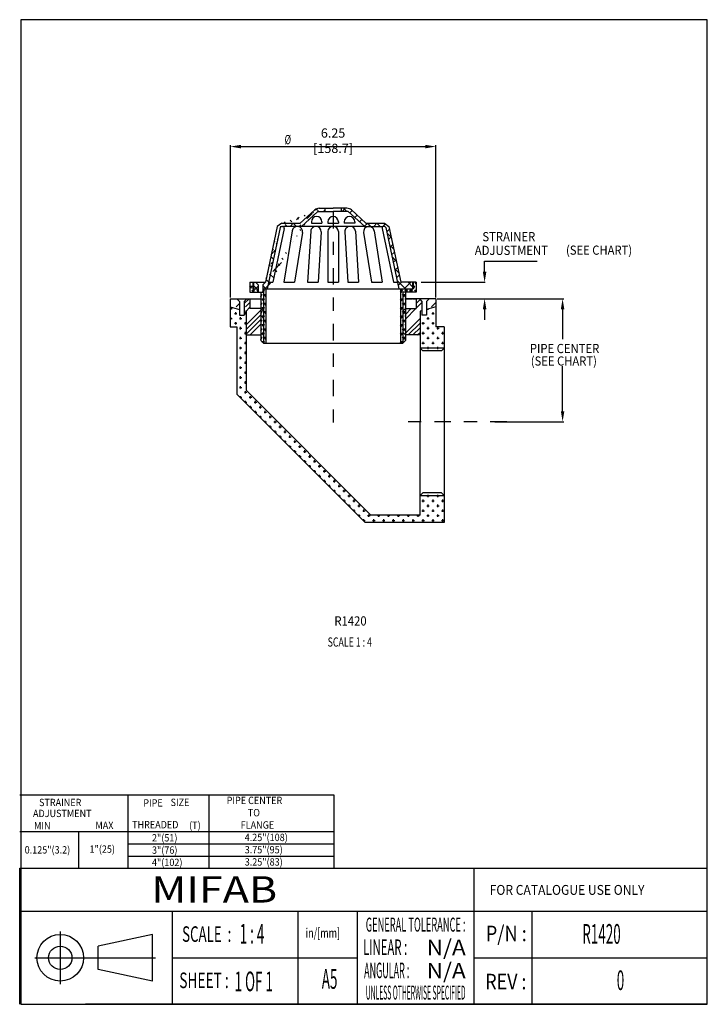
# Model space of a CAD drawing. Units: inches. Extents: x 44.3 to 49.52, y 20.88 to 28.37.
import ezdxf
from ezdxf.enums import TextEntityAlignment as Align

# ---------------------------------------------------------------- set-up
doc = ezdxf.new("R2010")
doc.units = ezdxf.units.IN
doc.header["$MEASUREMENT"] = 0
doc.linetypes.add('CENTER', pattern=[2, 1.25, -0.25, 0.25, -0.25])
for name, color, linetype in [('BORDER', 7, 'Continuous'), ('CENTER', 6, 'CENTER'), ('DIM', 1, 'Continuous'), ('DRAW1', 7, 'Continuous')]:
    doc.layers.add(name, color=color, linetype=linetype)
doc.styles.add('0.07', font='txt.shx', dxfattribs={"width": 0.9, "height": 0.07})
doc.styles.add('BOX1', font='romanc.shx', dxfattribs={"width": 0.5, "height": 0.15})
doc.styles.add('BOX2', font='romanc.shx', dxfattribs={"width": 0.5, "height": 0.3})
doc.styles.add('DIM', font='txt.shx', dxfattribs={"width": 0.9, "height": 0.12})
doc.styles.add('LOGO', font='bgothm.ttf', dxfattribs={"width": 1.2, "height": 0.2})
doc.styles.add('ROMANC', font='romanc.shx', dxfattribs={"height": 0.12})
doc.dimstyles.new('4X', dxfattribs={"dimscale": 0, "dimtxt": 0.07, "dimasz": 0.08, "dimexe": 0.01, "dimexo": 0.01, "dimgap": 0.01, "dimtad": 1, "dimtih": 1, "dimtoh": 1, "dimdec": 3, "dimlfac": 4, "dimdsep": 46, "dimtxsty": '0.07', "dimcen": 0.01, "dimclre": 256, "dimclrt": 256, "dimadec": 0, "dimazin": 0, "dimtfac": 1, "dimtdec": 3, "dimtofl": 0, "dimtmove": 0, "dimatfit": 3, "dimfxl": 0, "dimtolj": 1, "dimtzin": 0, "dimarcsym": 0})

# ---------------------------------------------------------------- blocks, each defined once
blk = doc.blocks.new('*D2')
at = {"layer": 'Defpoints', "color": 0, "ltscale": 0.5}
for p in [(47.4602, 27.4057), (45.8977, 26.2479), (47.4602, 26.249)]:
    blk.add_point(p, dxfattribs=at)
at = {"layer": 'DIM', "lineweight": -2, "ltscale": 0.5}
for p, q in [((45.8977, 26.2579), (45.8977, 27.4157)), ((47.4602, 26.259), (47.4602, 27.4157))]:
    blk.add_line(p, q, dxfattribs=at)
at = {"layer": 'DIM', "color": 0, "lineweight": -2, "ltscale": 0.5}
blk.add_line((45.9777, 27.4057), (47.3802, 27.4057), dxfattribs=at)
at = {"layer": 'DIM', "color": 0, "ltscale": 0.5}
for points in [[(45.9777, 27.4191), (45.9777, 27.3924), (45.8977, 27.4057)], [(47.3802, 27.4191), (47.3802, 27.3924), (47.4602, 27.4057)]]:
    blk.add_solid(points, dxfattribs=at)
at = {"layer": 'DIM', "ltscale": 0.5, "insert": (46.6789, 27.4507), "char_height": 0.07, "attachment_point": 5, "style": '0.07'}
blk.add_mtext('\\A1;6.25 [158.7]', dxfattribs=at)

msp = doc.modelspace()

# ---------------------------------------------------------------- hatches: boundary and pattern name
at = {"layer": 'DIM', "ltscale": 0.5}
h = msp.add_hatch(dxfattribs=at)
h.set_pattern_fill('ANSI37', color=256, scale=0.4, style=0)
h.set_pattern_definition([(45, (10.98539, 0.4137), (-0.03535534, 0.03535534), []), (135, (10.98539, 0.4137), (-0.03535534, -0.03535534), [])])
edge = h.paths.add_edge_path()
edge.add_line((47.17894, 26.32443), (47.28391, 26.32443))
edge.add_line((47.28391, 26.32443), (47.28391, 26.37443))
edge.add_line((47.28391, 26.37443), (47.19391, 26.37443))
edge.add_line((47.19391, 26.37443), (47.10391, 26.79943))
edge.add_line((47.10391, 26.79943), (47.06891, 26.82443))
edge.add_line((47.06891, 26.82443), (46.92891, 26.82443))
edge.add_line((46.92891, 26.82443), (46.81817, 26.92409))
edge.add_arc((46.78472, 26.88693), 0.05, 48.012788, 90)
edge.add_line((46.78472, 26.93693), (46.74141, 26.93693))
edge.add_line((46.74141, 26.93693), (46.74141, 26.91193))
edge.add_line((46.74141, 26.91193), (46.79431, 26.91193))
edge.add_line((46.79431, 26.91193), (46.91931, 26.79943))
edge.add_line((46.91931, 26.79943), (47.07835, 26.79943))
edge.add_line((47.07835, 26.79943), (47.17894, 26.32443))
h.paths.add_polyline_path([(46.07391, 26.37443), (46.0895, 26.37443), (46.1095, 26.35443), (46.1095, 26.32443), (46.07391, 26.32443)])
edge = h.paths.add_edge_path()
edge.add_line((46.1445, 26.32443), (46.17887, 26.32443))
edge.add_line((46.4385, 26.79943), (46.27946, 26.79943))
edge.add_line((46.61641, 26.93693), (46.61641, 26.91193))
edge.add_arc((46.57309, 26.88693), 0.05, 90, 131.987212)
edge.add_line((46.5635, 26.91193), (46.61641, 26.91193))
edge.add_line((46.57309, 26.93693), (46.61641, 26.93693))
edge.add_line((46.28891, 26.82443), (46.25391, 26.79943))
edge.add_line((46.28891, 26.82443), (46.42891, 26.82443))
edge.add_line((46.4385, 26.79943), (46.5635, 26.91193))
edge.add_line((46.42891, 26.82443), (46.53965, 26.92409))
edge.add_line((46.16375, 26.37368), (46.1445, 26.35443))
edge.add_line((46.1445, 26.35443), (46.1445, 26.32443))
edge.add_line((46.25391, 26.79943), (46.16391, 26.37443))
edge.add_line((46.27946, 26.79943), (46.17887, 26.32443))
h = msp.add_hatch(dxfattribs=at)
h.set_pattern_fill('TRIANG', color=256, scale=0.1, style=0)
h.set_pattern_definition([(60, (15.94182, 0.4137), (-0.01875, 0.032475953), [0.01875, -0.01875]), (120, (15.94182, 0.4137), (-0.0375, 2e-11), [0.01875, -0.01875]), (0, (15.932445, 0.42994), (0.01875, 0.032475953), [0.01875, -0.01875])])
h.paths.add_polyline_path([(47.19141, 25.91193), (47.20891, 25.91193), (47.22891, 25.93193), (47.22891, 26.29943), (47.31141, 26.29943), (47.31141, 26.37443), (47.28891, 26.37443), (47.28891, 26.32443), (47.19141, 26.32443)])
h.paths.add_polyline_path([(46.12891, 26.29943), (46.1445, 26.29943), (46.1445, 26.32443), (46.16641, 26.32443), (46.16641, 25.91193), (46.14891, 25.91193), (46.12891, 25.93193)])
h.paths.add_polyline_path([(46.06891, 26.37443), (46.04641, 26.37443), (46.04641, 26.29943), (46.1095, 26.29943), (46.1095, 26.32443), (46.06891, 26.32443)])
edge = h.paths.add_edge_path(flags=16)
edge.add_line((46.07391, 26.32443), (46.1095, 26.32443))
h = msp.add_hatch(dxfattribs=at)
h.set_pattern_fill('ANSI34', color=256, scale=0.2, style=0)
h.set_pattern_definition([(45, (5.6191, 0.28824), (-0.106066, 0.106066), []), (45, (5.65446, 0.28824), (-0.106066, 0.106066), []), (45, (5.68982, 0.28824), (-0.106066, 0.106066), []), (45, (5.72517, 0.28824), (-0.106066, 0.106066), [])])
h.paths.add_polyline_path([(47.40977, 26.24897), (47.38977, 26.22897), (47.38977, 26.18647), (47.46016, 26.18647), (47.46016, 26.24897)])
h.paths.add_polyline_path([(46.02304, 26.24897), (46.04641, 26.24897), (46.04641, 26.17397), (46.12891, 26.17397), (46.12891, 25.97397), (46.01766, 25.97397), (46.01766, 26.18647), (46.00304, 26.18647), (46.00304, 26.22897)])
h.paths.add_polyline_path([(47.22891, 26.17397), (47.22891, 25.97397), (47.34016, 25.97397), (47.34016, 26.18647), (47.35477, 26.18647), (47.35477, 26.22897), (47.33477, 26.24897), (47.31141, 26.24897), (47.31141, 26.17397)])
h.paths.add_polyline_path([(45.89766, 26.24897), (45.94804, 26.24897), (45.96804, 26.22897), (45.96804, 26.18647), (45.89766, 26.18647)])
h = msp.add_hatch(dxfattribs=at)
h.set_pattern_fill('CROSS', color=256, scale=0.15, style=0)
h.set_pattern_definition([(0, (12.96673, 0), (0.0375, 0.0375), [0.01875, -0.05625]), (90, (12.976107, -0.009375), (-0.0375, 0.0375), [0.01875, -0.05625])])
h.paths.add_polyline_path([(47.52266, 24.75397), (47.52266, 24.54897), (46.92266, 24.54897), (45.94766, 25.52397), (45.94766, 26.03647), (45.89766, 26.03647), (45.89766, 26.18647), (45.96804, 26.16761), (45.96804, 26.12397), (46.00304, 26.12397), (46.00304, 26.15823), (46.01766, 26.15431), (46.01766, 25.55296), (46.96665, 24.60397), (47.34016, 24.60397), (47.34016, 24.75397), (47.36016, 24.77397), (47.50266, 24.77397)])
h.paths.add_polyline_path([(47.38977, 26.16761), (47.38977, 26.12397), (47.35477, 26.12397), (47.35477, 26.15823), (47.34016, 26.15431), (47.34016, 25.87397), (47.36016, 25.85397), (47.50266, 25.85397), (47.52266, 25.87397), (47.52266, 26.03647), (47.46016, 26.03647), (47.46016, 26.18647)], flags=17)
edge = h.paths.add_edge_path(flags=16)
edge.add_line((47.46016, 24.54897), (47.22891, 24.54897))

# ---------------------------------------------------------------- linework, layer by layer
at = {"layer": 'BORDER', "color": 7}
for p, q in [((44.30577, 28.37065), (44.30577, 20.88465)), ((49.52418, 28.37065), (44.30577, 28.37065)), ((49.52418, 20.88465), (49.52418, 28.37065)), ((44.29618, 21.9189), (48.42165, 21.9189)), ((44.29618, 21.9189), (49.52418, 21.9189)), ((44.29618, 21.9189), (44.29618, 20.88465)), ((44.29618, 20.88465), (44.29618, 21.9189)), ((47.75118, 20.88465), (47.75118, 21.9189)), ((44.29618, 21.59385), (49.52418, 21.59385)), ((45.45905, 20.88465), (45.45905, 21.59385)), ((46.41448, 20.88465), (46.41448, 21.59385)), ((46.86468, 20.88465), (46.86468, 21.59385)), ((48.19304, 20.88465), (48.19304, 21.59385)), ((44.60482, 21.43718), (44.60482, 21.03903)), ((45.30544, 21.4154), (44.89174, 21.32675)), ((45.30544, 21.0608), (45.30544, 21.4154)), ((44.89174, 21.14945), (44.89174, 21.32675)), ((44.41256, 21.2381), (45.32895, 21.2381)), ((45.45905, 21.23925), (46.86468, 21.23925)), ((47.75118, 21.23925), (49.52418, 21.23925)), ((45.30544, 21.0608), (44.89174, 21.14945)), ((44.30577, 20.88465), (49.52418, 20.88465)), ((49.52418, 20.88465), (44.79618, 20.88465))]:
    msp.add_line(p, q, dxfattribs=at)
for radius in [0.1773, 0.08865]:
    msp.add_circle((44.60482, 21.2381), radius, dxfattribs=at)
at = {"layer": 'CENTER', "ltscale": 0.1}
for p, q in [((46.67891, 26.90756), (46.67891, 25.28019)), ((47.99881, 25.31397), (47.15285, 25.31397))]:
    msp.add_line(p, q, dxfattribs=at)
at = {"layer": 'DIM', "ltscale": 0.5}
for p, q in [((47.83102, 26.45443), (47.83102, 26.53443)), ((47.83102, 26.53443), (48.22952, 26.53443)), ((47.34851, 26.37443), (47.83427, 26.37443)), ((47.47016, 26.24897), (48.43391, 26.24897)), ((47.69489, 26.24897), (47.84102, 26.24897)), ((47.83102, 26.16897), (47.83102, 26.08897)), ((48.42391, 26.16897), (48.42391, 25.94276)), ((48.42391, 25.39397), (48.42391, 25.73647)), ((47.90895, 25.31397), (48.43391, 25.31397)), ((44.29618, 22.4781), (46.68516, 22.4781)), ((45.11885, 22.4781), (45.11885, 21.9189)), ((45.11885, 22.4781), (45.11885, 21.9189)), ((45.73379, 22.4781), (45.73379, 21.9189)), ((46.68516, 22.4781), (46.68516, 21.9189)), ((44.29618, 22.1985), (46.43004, 22.1985)), ((44.74445, 22.1985), (44.74445, 21.9189)), ((45.11885, 22.1985), (46.68516, 22.1985)), ((45.11885, 22.1053), (46.68516, 22.1053)), ((45.11885, 22.0121), (46.68516, 22.0121)), ((45.11885, 21.9189), (46.43004, 21.9189))]:
    msp.add_line(p, q, dxfattribs=at)
for points in [[(47.81768, 26.45443), (47.84435, 26.45443), (47.83102, 26.37443)], [(47.81768, 26.16897), (47.84435, 26.16897), (47.83102, 26.24897)], [(48.41057, 26.16897), (48.43724, 26.16897), (48.42391, 26.24897)], [(48.41057, 25.39397), (48.43724, 25.39397), (48.42391, 25.31397)]]:
    msp.add_solid(points, dxfattribs=at)
at = {"layer": 'DRAW1', "ltscale": 0.5}
for p, q in [((46.42891, 26.82443), (46.53965, 26.92409)), ((46.4385, 26.79943), (46.5635, 26.91193)), ((46.91931, 26.79943), (46.79431, 26.91193)), ((46.92891, 26.82443), (46.81817, 26.92409)), ((46.28891, 26.82443), (46.25391, 26.79943)), ((47.06891, 26.82443), (47.10391, 26.79943)), ((46.25391, 26.79943), (46.16391, 26.37443)), ((46.25391, 26.79943), (46.16391, 26.37443)), ((46.27736, 26.78952), (46.17887, 26.32443)), ((46.28959, 26.79943), (46.29435, 26.79943)), ((46.91931, 26.79943), (46.30418, 26.79943)), ((46.91931, 26.79943), (47.05364, 26.79943)), ((47.06822, 26.79943), (47.06346, 26.79943)), ((47.08045, 26.78952), (47.17894, 26.32443)), ((47.10391, 26.79943), (47.19391, 26.37443)), ((46.0895, 26.37443), (46.1095, 26.35443)), ((46.1645, 26.37443), (46.1445, 26.35443)), ((45.94804, 26.24897), (45.96804, 26.22897)), ((46.02304, 26.24897), (46.00304, 26.22897)), ((47.33477, 26.24897), (47.35477, 26.22897)), ((47.40977, 26.24897), (47.38977, 26.22897)), ((46.12891, 26.17397), (46.14891, 26.15397)), ((47.22891, 26.17397), (47.20891, 26.15397)), ((46.12891, 25.97397), (46.14891, 25.99397)), ((47.22891, 25.97397), (47.20891, 25.99397)), ((46.14891, 25.91193), (46.12891, 25.93193)), ((47.20891, 25.91193), (47.22891, 25.93193)), ((47.36016, 25.85397), (47.34016, 25.87397)), ((47.50266, 25.85397), (47.52266, 25.87397)), ((46.01766, 25.55296), (46.96665, 24.60397)), ((45.94766, 25.52397), (46.92266, 24.54897)), ((47.34016, 24.60397), (47.34016, 25.31397)), ((47.36016, 24.77397), (47.34016, 24.75397)), ((47.34016, 24.75397), (47.52266, 24.75397)), ((47.50266, 24.77397), (47.52266, 24.75397))]:
    msp.add_line(p, q, dxfattribs=at)
at = {"layer": 'DRAW1'}
for p, q in [((46.5635, 26.91193), (46.67891, 26.91193)), ((46.57309, 26.93693), (46.67891, 26.93693)), ((46.78472, 26.93693), (46.67891, 26.93693)), ((46.79431, 26.91193), (46.67891, 26.91193)), ((46.28891, 26.82443), (46.42891, 26.82443)), ((46.51412, 26.82443), (46.59412, 26.82443)), ((46.63891, 26.82443), (46.71891, 26.82443)), ((46.8437, 26.82443), (46.7637, 26.82443)), ((46.92891, 26.82443), (47.06891, 26.82443)), ((46.67891, 26.79943), (46.67891, 26.79943)), ((46.04641, 26.37443), (46.16391, 26.37443)), ((46.18946, 26.37443), (46.2199, 26.37443)), ((46.30541, 26.37443), (46.38641, 26.37443)), ((46.48537, 26.37443), (46.56552, 26.37443)), ((46.63891, 26.37443), (46.71891, 26.37443)), ((46.79229, 26.37443), (46.87244, 26.37443)), ((46.9714, 26.37443), (47.0524, 26.37443)), ((47.13791, 26.37443), (47.16835, 26.37443)), ((47.31141, 26.37443), (47.19391, 26.37443)), ((46.04641, 26.29943), (46.12891, 26.29943)), ((46.06891, 26.32443), (46.1095, 26.32443)), ((46.07391, 26.32443), (46.1095, 26.32443)), ((46.09891, 26.29943), (46.12891, 26.29943)), ((46.12891, 26.29943), (46.12891, 25.93193)), ((46.12891, 26.29943), (46.14891, 26.29943)), ((46.1445, 26.32443), (47.28891, 26.32443)), ((46.1445, 26.32443), (46.16641, 26.32443)), ((46.14891, 26.29943), (46.14891, 25.91193)), ((46.16641, 26.32443), (46.16641, 25.91193)), ((47.19141, 26.32443), (47.19141, 25.91193)), ((47.20891, 26.29943), (47.20891, 25.91193)), ((47.31141, 26.29943), (47.20891, 26.29943)), ((47.22891, 26.29943), (47.22891, 25.93193)), ((45.89766, 26.24897), (46.12891, 26.24897)), ((46.04641, 26.24897), (46.06891, 26.24897)), ((47.46016, 26.24897), (47.22891, 26.24897)), ((47.22891, 26.24897), (47.28391, 26.24897)), ((47.28891, 26.24897), (47.31141, 26.24897)), ((45.89766, 26.18647), (45.96804, 26.16761)), ((46.00304, 26.15823), (46.01766, 26.15431)), ((46.12891, 26.17397), (46.04641, 26.17397)), ((47.22891, 26.17397), (47.31141, 26.17397)), ((47.35477, 26.15823), (47.34016, 26.15431)), ((47.46016, 26.18647), (47.38977, 26.16761)), ((45.96804, 26.12397), (46.00304, 26.12397)), ((47.38977, 26.12397), (47.35477, 26.12397)), ((45.89766, 26.03647), (45.94766, 26.03647)), ((46.01766, 25.97397), (46.12891, 25.97397)), ((46.14891, 25.91193), (47.20891, 25.91193)), ((47.34016, 25.97397), (47.22891, 25.97397)), ((47.25891, 25.97397), (47.22891, 25.97397)), ((47.46016, 24.54897), (47.22891, 24.54897))]:
    msp.add_line(p, q, dxfattribs=at)
at = {"layer": 'DRAW1', "ltscale": 0.3}
for p, q in [((46.61641, 26.93693), (46.61641, 26.91193)), ((46.74141, 26.93693), (46.74141, 26.91193)), ((46.51412, 26.83443), (46.51412, 26.82443)), ((46.59412, 26.83443), (46.59412, 26.82443)), ((46.63891, 26.83443), (46.63891, 26.82443)), ((46.71891, 26.83443), (46.71891, 26.82443)), ((46.7637, 26.83443), (46.7637, 26.82443)), ((46.8437, 26.83443), (46.8437, 26.82443)), ((46.30658, 26.78434), (46.2199, 26.37443)), ((46.36745, 26.76569), (46.30541, 26.37443)), ((46.44646, 26.75316), (46.38641, 26.37443)), ((46.50898, 26.76186), (46.48537, 26.37443)), ((46.58883, 26.757), (46.56552, 26.37443)), ((46.63891, 26.75943), (46.63891, 26.37443)), ((46.71891, 26.75943), (46.71891, 26.37443)), ((46.76898, 26.757), (46.79229, 26.37443)), ((46.84883, 26.76186), (46.87244, 26.37443)), ((46.91135, 26.75316), (46.9714, 26.37443)), ((46.99036, 26.76569), (47.0524, 26.37443)), ((47.05123, 26.78434), (47.13791, 26.37443)), ((46.04641, 26.37443), (46.04641, 26.29943)), ((46.06891, 26.37443), (46.06891, 26.32443)), ((46.07391, 26.37443), (46.07391, 26.32443)), ((46.1095, 26.35443), (46.1095, 26.29943)), ((46.1445, 26.35443), (46.1445, 26.29943)), ((47.28391, 26.37443), (47.28391, 26.32443)), ((47.28391, 26.37443), (47.28391, 26.32443)), ((47.28891, 26.37443), (47.28891, 26.32443)), ((47.28891, 26.37443), (47.28891, 26.32443)), ((47.31141, 26.37443), (47.31141, 26.29943)), ((45.89766, 26.24897), (45.89766, 26.03647)), ((45.96804, 26.22897), (45.96804, 26.12397)), ((46.00304, 26.22897), (46.00304, 26.12397)), ((46.04641, 26.24897), (46.04641, 26.17397)), ((47.31141, 26.24897), (47.31141, 26.17397)), ((47.35477, 26.22897), (47.35477, 26.12397)), ((47.38977, 26.22897), (47.38977, 26.12397)), ((47.46016, 26.24897), (47.46016, 26.03647)), ((46.01766, 26.15431), (46.01766, 25.55296)), ((47.34016, 26.15431), (47.34016, 25.31397)), ((45.94766, 26.03647), (45.94766, 25.52397)), ((47.52266, 26.03647), (47.46016, 26.03647)), ((47.52266, 26.03647), (47.52266, 24.54897)), ((47.52266, 25.87397), (47.34016, 25.87397)), ((47.50266, 25.85397), (47.36016, 25.85397)), ((47.50266, 24.77397), (47.36016, 24.77397)), ((47.34016, 24.60397), (46.96665, 24.60397)), ((47.52266, 24.54897), (46.92266, 24.54897))]:
    msp.add_line(p, q, dxfattribs=at)
at = {"layer": 'DRAW1', "ltscale": 0.5}
for centre, radius, start, end in [((46.57309, 26.88693), 0.05, 90, 131.987212), ((46.78472, 26.88693), 0.05, 48.012788, 90), ((46.28959, 26.78693), 0.0125, 90, 168.043416), ((47.06822, 26.78693), 0.0125, 11.956584, 90)]:
    msp.add_arc(centre, radius, start, end, dxfattribs=at)
at = {"layer": 'DRAW1', "ltscale": 0.3}
for centre, radius, start, end in [((46.55412, 26.83443), 0.04, 90, 180), ((46.55412, 26.83443), 0.04, 0, 90), ((46.67891, 26.83443), 0.04, 90, 180), ((46.67891, 26.83443), 0.04, 0, 90), ((46.8037, 26.83443), 0.04, 90, 180), ((46.8037, 26.83443), 0.04, 0, 90), ((46.29435, 26.78693), 0.0125, 348.060035, 90), ((46.40696, 26.75943), 0.04, 80.990084, 170.990084), ((46.40696, 26.75943), 0.04, 350.990084, 80.990084), ((46.54891, 26.75943), 0.04, 86.513262, 176.513262), ((46.54891, 26.75943), 0.04, 356.513262, 86.513262), ((46.67891, 26.75943), 0.04, 90, 180), ((46.67891, 26.75943), 0.04, 0, 90), ((46.80891, 26.75943), 0.04, 93.486738, 183.486738), ((46.80891, 26.75943), 0.04, 3.486738, 93.486738), ((46.95086, 26.75943), 0.04, 99.009916, 189.009916), ((46.95086, 26.75943), 0.04, 9.009916, 99.009916), ((47.06346, 26.78693), 0.0125, 90, 191.939965)]:
    msp.add_arc(centre, radius, start, end, dxfattribs=at)

# ---------------------------------------------------------------- texts
at = {"layer": 'BORDER', "color": 7}
for s, height, style, width, p in [('MIFAB', 0.2, 'LOGO', 1.2, (45.29718, 21.65834)), ('1 : 4', 0.15, 'BOX1', 0.5, (45.96853, 21.34612)), ('in/[mm]', 0.072, 'ROMANC', 0.7, (46.47033, 21.39111)), ('1 OF 1', 0.15, 'BOX1', 0.5, (45.93007, 20.98385)), ('A5', 0.15, 'BOX2', 0.5, (46.593, 21.00262))]:
    msp.add_text(s, height=height, dxfattribs=dict(at, style=style, width=width)).set_placement(p)
at = {"layer": 'BORDER', "color": 7, "ltscale": 5, "style": 'BOX1', "width": 0.9}
msp.add_text('FOR CATALOGUE USE ONLY', height=0.075, dxfattribs=at).set_placement((47.86937, 21.71696))
at = {"layer": 'BORDER', "color": 7, "style": 'ROMANC'}
for s, height, width, p, p2 in [('GENERAL TOLERANCE :', 0.10638, 0.391014, (46.92742, 21.43721), (47.68606, 21.43721)), (' P/N : ', 0.1182, 0.474865, (47.80853, 21.36412), (48.18272, 21.36412)), ('SCALE  :', 0.1182, 0.449196, (45.53106, 21.35948), (45.90525, 21.35948)), (' LINEAR : ', 0.1182, 0.353623, (46.88774, 21.2596), (47.26193, 21.2596)), (' N/A ', 0.1182, 0.621318, (47.35188, 21.25776), (47.72607, 21.25776)), (' ANGULAR : ', 0.1182, 0.298121, (46.89957, 21.08328), (47.27376, 21.08328)), (' N/A ', 0.1182, 0.621318, (47.35188, 21.08164), (47.72607, 21.08164)), ('SHEET :', 0.1182, 0.505623, (45.50969, 21.00779), (45.88535, 21.00779)), (' REV : ', 0.1182, 0.488831, (47.80532, 20.99839), (48.17952, 20.99839)), ('UNLESS OTHERWISE SPECIFIED', 0.10638, 0.289109, (46.92742, 20.92051), (47.68606, 20.92051))]:
    msp.add_text(s, height=height, dxfattribs=dict(at, width=width)).set_placement(p, p2, align=Align.FIT)
at = {"layer": 'BORDER', "ltscale": 0.5, "style": 'BOX1', "width": 0.5}
for s, p in [('R1420', (48.5738, 21.34468)), ('0', (48.83574, 20.99254))]:
    msp.add_text(s, height=0.15, dxfattribs=at).set_placement(p)
at = {"layer": 'DIM', "ltscale": 0.5}
for s, height, style, width, p in [('%%C', 0.07, '0.07', 0.7, (46.31017, 27.42406)), ('STRAINER', 0.07, '0.07', 0.9, (47.81398, 26.68602)), ('ADJUSTMENT', 0.07, '0.07', 0.9, (47.75627, 26.58188)), ('(SEE CHART)', 0.0696, 'DIM', 0.9, (48.44991, 26.58377)), ('PIPE CENTER', 0.07, '0.07', 0.9, (48.17509, 25.83569)), ('(SEE CHART)', 0.0696, 'DIM', 0.9, (48.18211, 25.74097)), ('R1420', 0.07, '0.07', 0.9, (46.68859, 23.76446)), ('SCALE 1 : 4', 0.07, '0.07', 0.7, (46.63762, 23.60411)), ('PIPE CENTER', 0.056, '0.07', 0.9, (45.86978, 22.40695)), ('STRAINER', 0.056, '0.07', 0.9, (44.4435, 22.39134)), ('PIPE ', 0.056, '0.07', 0.9, (45.23603, 22.38772)), ('SIZE', 0.056, '0.07', 0.9, (45.4432, 22.39212)), ('ADJUSTMENT', 0.056, '0.07', 0.9, (44.39733, 22.30803)), ('TO', 0.056, '0.07', 0.9, (46.03073, 22.31362)), ('MIN', 0.056, '0.07', 0.9, (44.40555, 22.21469)), ('MAX', 0.056, '0.07', 0.9, (44.87191, 22.21713)), ('THREADED', 0.056, '0.07', 0.9, (45.15094, 22.22245)), ('(T)', 0.056, '0.07', 0.9, (45.58461, 22.21772)), ('FLANGE', 0.056, '0.07', 0.9, (45.97672, 22.22028)), ('2"(51)', 0.056, '0.07', 0.9, (45.30199, 22.12257)), ('4.25"(108)', 0.056, '0.07', 0.9, (46.00711, 22.12557)), ('0.125"(3.2)', 0.056, '0.07', 0.9, (44.33403, 22.03095)), ('1"(25)', 0.056, '0.07', 0.9, (44.82723, 22.03663)), ('3"(76)', 0.056, '0.07', 0.9, (45.30199, 22.02924)), ('3.75"(95)', 0.056, '0.07', 0.9, (46.00711, 22.03237)), ('4"(102)', 0.056, '0.07', 0.9, (45.30199, 21.9359)), ('3.25"(83)', 0.056, '0.07', 0.9, (46.00711, 21.93917))]:
    msp.add_text(s, height=height, dxfattribs=dict(at, style=style, width=width)).set_placement(p)

# ---------------------------------------------------------------- dimensions: what is measured, and where the dimension line sits
dim = msp.add_linear_dim(base=(47.46016, 27.40574), p1=(45.89766, 26.24788), p2=(47.46016, 26.24897), dimstyle='4X', override={"dimscale": 1}, dxfattribs=at)
dim.commit()
dim.dimension.update_dxf_attribs({"geometry": '*D2', "text_midpoint": (46.67891, 27.45074)})

doc.saveas('drawing.dxf')
